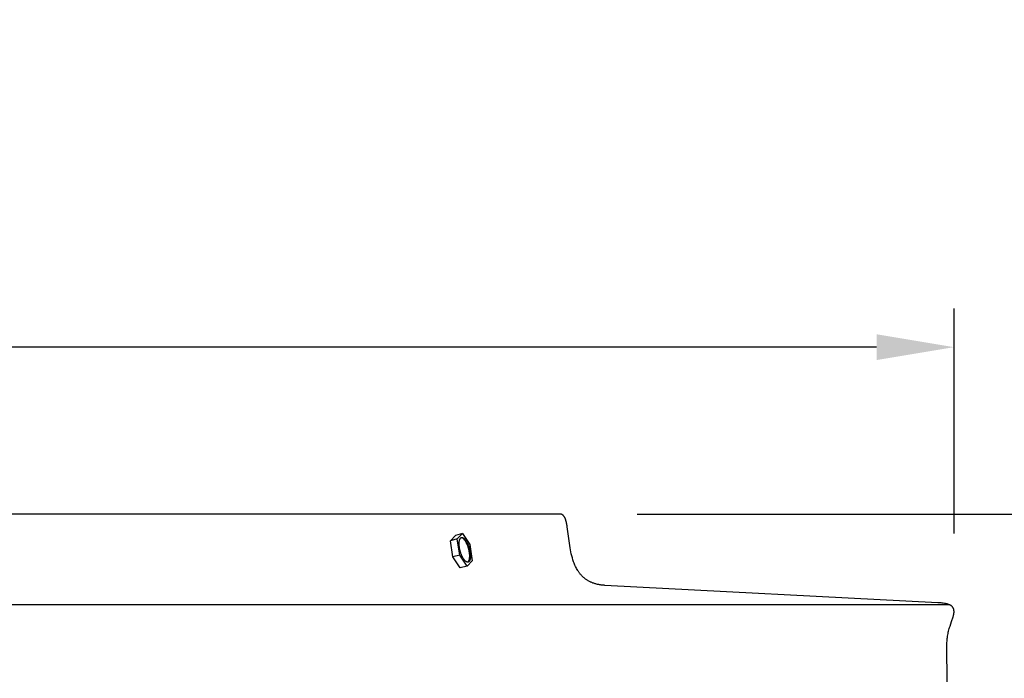
# Model space of a CAD drawing. Units: inches. Extents: x -10.3 to 89.4, y -5.8 to 20.2.
# Drawn here: x 13.1 to 19.5, y 16 to 20.2 of the extents above; entities that cross this region are included whole.
import ezdxf

# ---------------------------------------------------------------- set-up
doc = ezdxf.new("R2010")
doc.units = ezdxf.units.IN
doc.header["$MEASUREMENT"] = 0
doc.layers.add('Aura Vent', color=250, linetype='Continuous')
doc.layers.add('Dimension (ANSI)', color=5, linetype='Continuous')
doc.styles.add('Arial', font='arial.ttf')
doc.dimstyles.new('Dimensions', dxfattribs={"dimtxt": 0.109375, "dimasz": 0.125, "dimexe": 0.0625, "dimexo": 0.125, "dimgap": 0.09, "dimtad": 0, "dimtih": 1, "dimtoh": 1, "dimzin": 0, "dimdsep": 46, "dimlunit": 5, "dimtxsty": 'Arial', "dimcen": 0, "dimadec": 0, "dimazin": 0, "dimtfac": 1, "dimtofl": 0, "dimtmove": 0, "dimatfit": 3, "dimfxl": 1, "dimfrac": 2, "dimtolj": 1, "dimtzin": 0, "dimarcsym": 0})

# ---------------------------------------------------------------- blocks, each defined once
blk = doc.blocks.new('*D21')
at = {"layer": 'Defpoints', "color": 0, "transparency": 16777216}
for p in [(16.6269, 17.042), (25.6465, 17.042), (16.6293, 8.04)]:
    blk.add_point(p, dxfattribs=at)
at = {"layer": 'Dimension (ANSI)', "color": 0, "lineweight": -2, "transparency": 16777216}
for p, q in [((17.1269, 17.042), (25.8965, 17.042)), ((25.6465, 16.542), (25.6465, 13.9105)), ((25.6465, 8.54), (25.6465, 11.1715)), ((17.1293, 8.04), (25.8965, 8.04))]:
    blk.add_line(p, q, dxfattribs=at)
at = {"layer": 'Dimension (ANSI)', "color": 0, "transparency": 16777216}
for points in [[(25.5631, 16.542), (25.7298, 16.542), (25.6465, 17.042)], [(25.5631, 8.54), (25.7298, 8.54), (25.6465, 8.04)]]:
    blk.add_solid(points, dxfattribs=at)
at = {"layer": 'Dimension (ANSI)', "color": 0, "transparency": 16777216, "insert": (25.6465, 12.541), "char_height": 0.4375, "attachment_point": 5, "style": 'Arial'}
blk.add_mtext('\\A1;Head\\PHeight\\P9" [23 cm]', dxfattribs=at)
blk = doc.blocks.new('*D23')
at = {"layer": 'Defpoints', "color": 0, "transparency": 16777216}
for p in [(16.6269, 17.042), (28.3444, 17.042), (19.1698, 0.046)]:
    blk.add_point(p, dxfattribs=at)
at = {"layer": 'Dimension (ANSI)', "color": 0, "lineweight": -2, "transparency": 16777216}
for p, q in [((17.1269, 17.042), (28.5944, 17.042)), ((28.3444, 16.542), (28.3444, 9.9174)), ((28.3444, 0.546), (28.3444, 7.1706)), ((19.6698, 0.046), (28.5944, 0.046))]:
    blk.add_line(p, q, dxfattribs=at)
at = {"layer": 'Dimension (ANSI)', "color": 0, "transparency": 16777216}
for points in [[(28.2611, 16.542), (28.4277, 16.542), (28.3444, 17.042)], [(28.2611, 0.546), (28.4277, 0.546), (28.3444, 0.046)]]:
    blk.add_solid(points, dxfattribs=at)
at = {"layer": 'Dimension (ANSI)', "color": 0, "transparency": 16777216, "insert": (28.3444, 8.544), "char_height": 0.4375, "attachment_point": 5, "style": 'Arial'}
blk.add_mtext('\\A1;Overall\\PHeight\\P17" [43 cm]', dxfattribs=at)
blk = doc.blocks.new('*D28')
at = {"layer": 'Defpoints', "color": 0, "transparency": 16777216}
for p in [(19.1733, 18.119), (-5.9124, 16.4367), (19.1733, 16.4155)]:
    blk.add_point(p, dxfattribs=at)
at = {"layer": 'Dimension (ANSI)', "color": 0, "lineweight": -2, "transparency": 16777216}
for p, q in [((-5.9124, 16.9367), (-5.9124, 18.369)), ((19.1733, 16.9155), (19.1733, 18.369)), ((-5.4124, 18.119), (2.3761, 18.119)), ((18.6733, 18.119), (10.8848, 18.119))]:
    blk.add_line(p, q, dxfattribs=at)
at = {"layer": 'Dimension (ANSI)', "color": 0, "transparency": 16777216}
for points in [[(-5.4124, 18.2024), (-5.4124, 18.0357), (-5.9124, 18.119)], [(18.6733, 18.2024), (18.6733, 18.0357), (19.1733, 18.119)]]:
    blk.add_solid(points, dxfattribs=at)
at = {"layer": 'Dimension (ANSI)', "color": 0, "transparency": 16777216, "insert": (6.6304, 18.119), "char_height": 0.4375, "attachment_point": 5, "style": 'Arial'}
blk.add_mtext('\\A1;Head Diameter = 25" [64 cm]', dxfattribs=at)

msp = doc.modelspace()

# ---------------------------------------------------------------- linework, layer by layer
at = {"layer": 'Aura Vent'}
for points in [[(16.6269, 17.042), (6.6286, 17.042)], [(19.129, 15.958), (19.1275, 16.1892), (19.1275, 16.1973), (19.1276, 16.2055), (19.1279, 16.2136), (19.1284, 16.2217), (19.129, 16.2298), (19.1297, 16.238), (19.1306, 16.246), (19.1316, 16.2541), (19.133, 16.2623), (19.1346, 16.2704), (19.1363, 16.2786), (19.1382, 16.2867), (19.1403, 16.2947), (19.1426, 16.3027), (19.145, 16.3106), (19.1476, 16.3185), (19.158, 16.3481), (19.1677, 16.3779), (19.1686, 16.3811), (19.1695, 16.3843), (19.1702, 16.3875), (19.1709, 16.3907), (19.1716, 16.3939), (19.1721, 16.3972), (19.1726, 16.4004), (19.173, 16.4037), (19.1731, 16.4051), (19.1732, 16.4065), (19.1733, 16.4078), (19.1734, 16.4092), (19.1734, 16.4106), (19.1734, 16.412), (19.1734, 16.4134), (19.1733, 16.4148), (19.1732, 16.4162), (19.1731, 16.4176), (19.1729, 16.4189), (19.1728, 16.4203), (19.1725, 16.4217), (19.1723, 16.4231), (19.172, 16.4244), (19.1717, 16.4258), (19.1714, 16.427), (19.1711, 16.4282), (19.1707, 16.4294), (19.1702, 16.4306), (19.1698, 16.4317), (19.1693, 16.4329), (19.1688, 16.434), (19.1682, 16.4352), (19.1676, 16.4363), (19.167, 16.4374), (19.1663, 16.4385), (19.1657, 16.4395), (19.1649, 16.4405), (19.1642, 16.4416), (19.1634, 16.4425), (19.1626, 16.4435), (19.1619, 16.4443), (19.1612, 16.4451), (19.1604, 16.4458), (19.1596, 16.4466), (19.1588, 16.4473), (19.158, 16.448), (19.1572, 16.4487), (19.1563, 16.4493), (19.1554, 16.45), (19.1546, 16.4506), (19.1537, 16.4512), (19.1528, 16.4518), (19.1519, 16.4524), (19.1509, 16.4529), (19.15, 16.4535), (19.149, 16.454), (19.1462, 16.4554), (19.1433, 16.4567), (19.1404, 16.4579), (19.1374, 16.459), (19.1344, 16.4601), (19.1313, 16.461), (19.1283, 16.4618), (19.1252, 16.4625), (19.1182, 16.4639), (19.1112, 16.4651), (19.1041, 16.4662), (19.097, 16.467), (19.0899, 16.4678), (19.0828, 16.4684), (19.0757, 16.4688), (19.0686, 16.469), (16.9199, 16.5816), (16.915, 16.5818), (16.9101, 16.5822), (16.9052, 16.5826), (16.9002, 16.5831), (16.8953, 16.5837), (16.8904, 16.5844), (16.8855, 16.5853), (16.8807, 16.5862), (16.8758, 16.5871), (16.871, 16.5882), (16.8662, 16.5894), (16.8614, 16.5907), (16.8566, 16.592), (16.8519, 16.5935), (16.8472, 16.595), (16.8425, 16.5966), (16.8387, 16.5981), (16.8348, 16.5997), (16.831, 16.6013), (16.8272, 16.603), (16.8235, 16.6048), (16.8198, 16.6067), (16.8161, 16.6087), (16.8125, 16.6107), (16.8089, 16.6129), (16.8054, 16.6151), (16.8019, 16.6173), (16.7984, 16.6197), (16.7951, 16.6221), (16.7917, 16.6246), (16.7885, 16.6271), (16.7853, 16.6298), (16.7823, 16.6323), (16.7794, 16.6349), (16.7766, 16.6376), (16.7738, 16.6403), (16.7711, 16.6431), (16.7684, 16.6459), (16.7658, 16.6488), (16.7632, 16.6517), (16.7607, 16.6547), (16.7582, 16.6577), (16.7558, 16.6608), (16.7535, 16.6639), (16.7512, 16.667), (16.749, 16.6702), (16.7468, 16.6734), (16.7447, 16.6767), (16.7407, 16.6834), (16.7368, 16.6903), (16.7331, 16.6972), (16.7296, 16.7043), (16.7263, 16.7114), (16.7232, 16.7186), (16.7203, 16.7259), (16.7175, 16.7333), (16.7133, 16.746), (16.7094, 16.7588), (16.7058, 16.7718), (16.7026, 16.7848), (16.6996, 16.7979), (16.6969, 16.811), (16.6946, 16.8242), (16.6883, 16.8682), (16.6767, 16.9601), (16.6758, 16.9658), (16.6748, 16.9715), (16.6736, 16.9772), (16.6724, 16.9828), (16.6711, 16.9884), (16.6696, 16.994), (16.6681, 16.9996), (16.6674, 17.0019), (16.6667, 17.0041), (16.6659, 17.0063), (16.6651, 17.0085), (16.6642, 17.0107), (16.6633, 17.0129), (16.6624, 17.0151), (16.6614, 17.0172), (16.6605, 17.019), (16.6595, 17.0208), (16.6585, 17.0225), (16.6574, 17.0242), (16.6563, 17.0258), (16.6551, 17.0274), (16.6539, 17.029), (16.6526, 17.0305), (16.652, 17.0312), (16.6514, 17.0318), (16.6508, 17.0325), (16.6502, 17.0331), (16.6495, 17.0337), (16.6489, 17.0342), (16.6482, 17.0348), (16.6475, 17.0353), (16.6468, 17.0359), (16.646, 17.0364), (16.6453, 17.0369), (16.6446, 17.0373), (16.6438, 17.0378), (16.643, 17.0382), (16.6423, 17.0386), (16.6415, 17.039), (16.6407, 17.0394), (16.6398, 17.0397), (16.639, 17.0401), (16.6381, 17.0403), (16.6373, 17.0406), (16.6364, 17.0409), (16.6355, 17.0411), (16.6347, 17.0413), (16.6338, 17.0415), (16.6329, 17.0416), (16.632, 17.0417), (16.6311, 17.0418), (16.6302, 17.0419), (16.6293, 17.042), (16.6284, 17.042), (16.6269, 17.042)], [(15.9995, 16.9163), (15.9546, 16.9042)], [(15.9668, 16.882), (15.9995, 16.9163)], [(15.9995, 16.9163), (16.0479, 16.8456)], [(15.9219, 16.8698), (15.9546, 16.9042)], [(15.9668, 16.882), (15.9219, 16.8698)], [(15.9376, 16.7647), (15.9219, 16.8698)], [(15.9825, 16.7768), (15.9668, 16.882)], [(16.0359, 16.7328), (16.0362, 16.733), (16.0365, 16.7333), (16.0368, 16.7336), (16.0371, 16.7339), (16.0374, 16.7341), (16.0377, 16.7344), (16.038, 16.7347), (16.0383, 16.735), (16.0385, 16.7354), (16.0388, 16.7357), (16.039, 16.736), (16.0393, 16.7363), (16.0395, 16.7367), (16.0398, 16.737), (16.04, 16.7374), (16.0402, 16.7377), (16.0407, 16.7385), (16.0411, 16.7393), (16.0415, 16.7401), (16.042, 16.741), (16.0424, 16.742), (16.0428, 16.743), (16.0432, 16.744), (16.0435, 16.7451), (16.0439, 16.7462), (16.0442, 16.7474), (16.0445, 16.7486), (16.0448, 16.7498), (16.0451, 16.7511), (16.0454, 16.7524), (16.0456, 16.7538), (16.0458, 16.7552), (16.046, 16.7567), (16.0462, 16.7582), (16.0465, 16.7613), (16.0467, 16.7646), (16.0468, 16.768), (16.0468, 16.7715), (16.0467, 16.7752), (16.0466, 16.7789), (16.0463, 16.7828), (16.0459, 16.7867), (16.0454, 16.7906), (16.0449, 16.7947), (16.0442, 16.7987), (16.0435, 16.8027), (16.0426, 16.8068), (16.0417, 16.8108), (16.0408, 16.8147), (16.0397, 16.8187), (16.0386, 16.8225), (16.0375, 16.8263), (16.0363, 16.83), (16.0351, 16.8336), (16.0338, 16.837), (16.0325, 16.8404), (16.0312, 16.8437), (16.0291, 16.8484), (16.0269, 16.8531), (16.0246, 16.8577), (16.0233, 16.86), (16.0221, 16.8622), (16.0208, 16.8643), (16.0195, 16.8664), (16.0182, 16.8685), (16.0168, 16.8705), (16.0155, 16.8724), (16.0141, 16.8742), (16.0127, 16.8759), (16.0113, 16.8776), (16.0099, 16.8791), (16.0092, 16.8799), (16.0085, 16.8806), (16.0077, 16.8813), (16.007, 16.882), (16.0063, 16.8826), (16.0056, 16.8832), (16.0049, 16.8838), (16.0042, 16.8844), (16.0035, 16.8849), (16.0028, 16.8854), (16.0021, 16.8859), (16.0014, 16.8863), (16.0007, 16.8867), (16, 16.8871), (15.9994, 16.8875), (15.9987, 16.8878), (15.998, 16.8881), (15.9977, 16.8882), (15.9973, 16.8884), (15.997, 16.8885), (15.9967, 16.8886), (15.9964, 16.8887), (15.996, 16.8888), (15.9957, 16.8889), (15.9954, 16.889), (15.9951, 16.8891), (15.9947, 16.8891), (15.9944, 16.8892), (15.9941, 16.8893), (15.9938, 16.8893), (15.9935, 16.8893), (15.9932, 16.8894), (15.9929, 16.8894), (15.9926, 16.8894), (15.9923, 16.8894), (15.992, 16.8894), (15.9917, 16.8894), (15.9914, 16.8894), (15.9911, 16.8894), (15.9908, 16.8894), (15.9905, 16.8894), (15.9902, 16.8893), (15.9899, 16.8893)], [(16.0479, 16.8456), (16.0637, 16.7404)], [(15.9825, 16.7768), (15.9376, 16.7647)], [(15.9861, 16.6939), (15.9376, 16.7647)], [(16.031, 16.706), (15.9825, 16.7768)], [(16.0637, 16.7404), (16.031, 16.706)], [(16.0366, 16.7319), (16.0366, 16.7319)], [(16.031, 16.706), (15.9861, 16.6939)], [(6.6286, 16.4577), (19.1392, 16.4577)]]:
    msp.add_lwpolyline(points, dxfattribs=at)
msp.add_lwpolyline([(15.9942, 16.7773), (15.9929, 16.7806), (15.9916, 16.7839), (15.9903, 16.7874), (15.989, 16.791), (15.9879, 16.7947), (15.9867, 16.7985), (15.9856, 16.8023), (15.9846, 16.8062), (15.9836, 16.8102), (15.9827, 16.8142), (15.9819, 16.8183), (15.9811, 16.8223), (15.9805, 16.8263), (15.9799, 16.8303), (15.9794, 16.8343), (15.9791, 16.8382), (15.9788, 16.8421), (15.9786, 16.8458), (15.9785, 16.8495), (15.9785, 16.853), (15.9786, 16.8564), (15.9788, 16.8597), (15.9791, 16.8628), (15.9793, 16.8643), (15.9795, 16.8658), (15.9797, 16.8672), (15.98, 16.8686), (15.9802, 16.8699), (15.9805, 16.8712), (15.9808, 16.8724), (15.9811, 16.8736), (15.9815, 16.8748), (15.9818, 16.8759), (15.9822, 16.877), (15.9826, 16.878), (15.983, 16.879), (15.9834, 16.8799), (15.9838, 16.8808), (15.9842, 16.8817), (15.9847, 16.8825), (15.9851, 16.8833), (15.9854, 16.8836), (15.9856, 16.884), (15.9859, 16.8844), (15.9861, 16.8847), (15.9864, 16.8851), (15.9866, 16.8854), (15.9869, 16.8857), (15.9872, 16.886), (15.9874, 16.8863), (15.9877, 16.8866), (15.988, 16.8869), (15.9883, 16.8872), (15.9886, 16.8875), (15.9889, 16.8877), (15.9892, 16.888), (15.9895, 16.8882), (15.9898, 16.8885), (15.9901, 16.8887), (15.9904, 16.8889), (15.9908, 16.8891), (15.9911, 16.8893), (15.9914, 16.8895), (15.9918, 16.8896), (15.9921, 16.8898), (15.9925, 16.89), (15.9928, 16.8901), (15.9932, 16.8902), (15.9935, 16.8903), (15.9939, 16.8904), (15.9943, 16.8905), (15.9946, 16.8906), (15.995, 16.8907), (15.9954, 16.8907), (15.9958, 16.8908), (15.9962, 16.8908), (15.9966, 16.8908), (15.997, 16.8908), (15.9974, 16.8908), (15.9978, 16.8908), (15.9982, 16.8908), (15.9986, 16.8907), (15.999, 16.8907), (15.9994, 16.8906), (15.9999, 16.8905), (16.0003, 16.8904), (16.0007, 16.8903), (16.0011, 16.8902), (16.0016, 16.89), (16.002, 16.8899), (16.0025, 16.8897), (16.0029, 16.8896), (16.0033, 16.8894), (16.0038, 16.8892), (16.0042, 16.889), (16.0047, 16.8887), (16.0051, 16.8885), (16.0056, 16.8882), (16.0061, 16.888), (16.0065, 16.8877), (16.007, 16.8874), (16.0074, 16.8871), (16.0079, 16.8868), (16.0088, 16.8861), (16.0098, 16.8854), (16.0107, 16.8846), (16.0117, 16.8838), (16.0126, 16.8829), (16.0136, 16.882), (16.0145, 16.881), (16.0155, 16.88), (16.0164, 16.879), (16.0173, 16.8779), (16.0183, 16.8767), (16.0192, 16.8756), (16.0201, 16.8744), (16.0219, 16.8718), (16.0237, 16.8692), (16.0255, 16.8664), (16.0272, 16.8636), (16.0289, 16.8606), (16.0305, 16.8576), (16.032, 16.8545), (16.0335, 16.8514), (16.0349, 16.8482), (16.0363, 16.845), (16.0376, 16.8418), (16.0389, 16.8384), (16.0402, 16.8349), (16.0414, 16.8313), (16.0426, 16.8277), (16.0437, 16.8239), (16.0448, 16.82), (16.0459, 16.8161), (16.0469, 16.8121), (16.0477, 16.8081), (16.0486, 16.8041), (16.0493, 16.8001), (16.05, 16.796), (16.0505, 16.792), (16.051, 16.7881), (16.0514, 16.7841), (16.0517, 16.7803), (16.0519, 16.7765), (16.0519, 16.7729), (16.0519, 16.7694), (16.0518, 16.766), (16.0516, 16.7627), (16.0513, 16.7596), (16.0511, 16.7581), (16.0509, 16.7566), (16.0507, 16.7552), (16.0505, 16.7538), (16.0502, 16.7525), (16.0499, 16.7512), (16.0496, 16.7499), (16.0493, 16.7487), (16.049, 16.7476), (16.0486, 16.7465), (16.0483, 16.7454), (16.0479, 16.7443), (16.0475, 16.7434), (16.0471, 16.7424), (16.0467, 16.7415), (16.0462, 16.7407), (16.0458, 16.7399), (16.0453, 16.7391), (16.0451, 16.7387), (16.0448, 16.7384), (16.0446, 16.738), (16.0443, 16.7377), (16.0441, 16.7373), (16.0438, 16.737), (16.0436, 16.7367), (16.0433, 16.7363), (16.043, 16.736), (16.0427, 16.7357), (16.0425, 16.7354), (16.0422, 16.7352), (16.0419, 16.7349), (16.0416, 16.7346), (16.0413, 16.7344), (16.041, 16.7341), (16.0407, 16.7339), (16.0403, 16.7337), (16.04, 16.7335), (16.0397, 16.7333), (16.0394, 16.7331), (16.039, 16.7329), (16.0387, 16.7327), (16.0384, 16.7326), (16.038, 16.7324), (16.0377, 16.7323), (16.0373, 16.7321), (16.0369, 16.732), (16.0366, 16.7319), (16.0362, 16.7318), (16.0358, 16.7318), (16.0354, 16.7317), (16.0351, 16.7316), (16.0347, 16.7316), (16.0343, 16.7316), (16.0339, 16.7315), (16.0335, 16.7315), (16.0331, 16.7315), (16.0327, 16.7316), (16.0323, 16.7316), (16.0319, 16.7316), (16.0314, 16.7317), (16.031, 16.7318), (16.0306, 16.7319), (16.0302, 16.7319), (16.0298, 16.7321), (16.0293, 16.7322), (16.0289, 16.7323), (16.0284, 16.7325), (16.028, 16.7326), (16.0276, 16.7328), (16.0271, 16.733), (16.0267, 16.7332), (16.0262, 16.7334), (16.0258, 16.7336), (16.0253, 16.7339), (16.0249, 16.7341), (16.0244, 16.7344), (16.0239, 16.7347), (16.0235, 16.735), (16.023, 16.7353), (16.0225, 16.7356), (16.0216, 16.7363), (16.0207, 16.737), (16.0197, 16.7378), (16.0188, 16.7386), (16.0178, 16.7395), (16.0169, 16.7404), (16.0159, 16.7413), (16.015, 16.7423), (16.0141, 16.7434), (16.0131, 16.7445), (16.0122, 16.7456), (16.0113, 16.7468), (16.0103, 16.748), (16.0085, 16.7505), (16.0067, 16.7532), (16.005, 16.7559), (16.0033, 16.7588), (16.0016, 16.7618), (16, 16.7648), (15.9984, 16.7679), (15.997, 16.771), (15.9955, 16.7742)], close=True, dxfattribs=at)

# ---------------------------------------------------------------- dimensions: what is measured, and where the dimension line sits
at = {"layer": 'Dimension (ANSI)', "color": 5}
dim = msp.add_linear_dim(base=(19.1733, 18.119), p1=(-5.9124, 16.4367), p2=(19.1733, 16.4155), text='Head Diameter = <>', dimstyle='Dimensions', override={"dimdec": 0, "dimpost": '"'}, dxfattribs=at)
dim.commit()
dim.dimension.update_dxf_attribs({"geometry": '*D28', "text_midpoint": (6.6304, 18.119)})
dim = msp.add_linear_dim(base=(25.6465, 17.042), p1=(16.6293, 8.04), p2=(16.6269, 17.042), angle=90, text='Head\\PHeight\\P<>', dimstyle='Dimensions', override={"dimpost": '"'}, dxfattribs=at)
dim.commit()
dim.dimension.update_dxf_attribs({"geometry": '*D21', "text_midpoint": (25.6465, 12.541)})
dim = msp.add_linear_dim(base=(28.3444, 17.042), p1=(19.1698, 0.046), p2=(16.6269, 17.042), angle=90, text='Overall\\PHeight\\P<>', dimstyle='Dimensions', override={"dimpost": '"'}, dxfattribs=at)
dim.commit()
dim.dimension.update_dxf_attribs({"geometry": '*D23', "text_midpoint": (28.3444, 8.544), "dimtype": 160})

doc.saveas('drawing.dxf')
